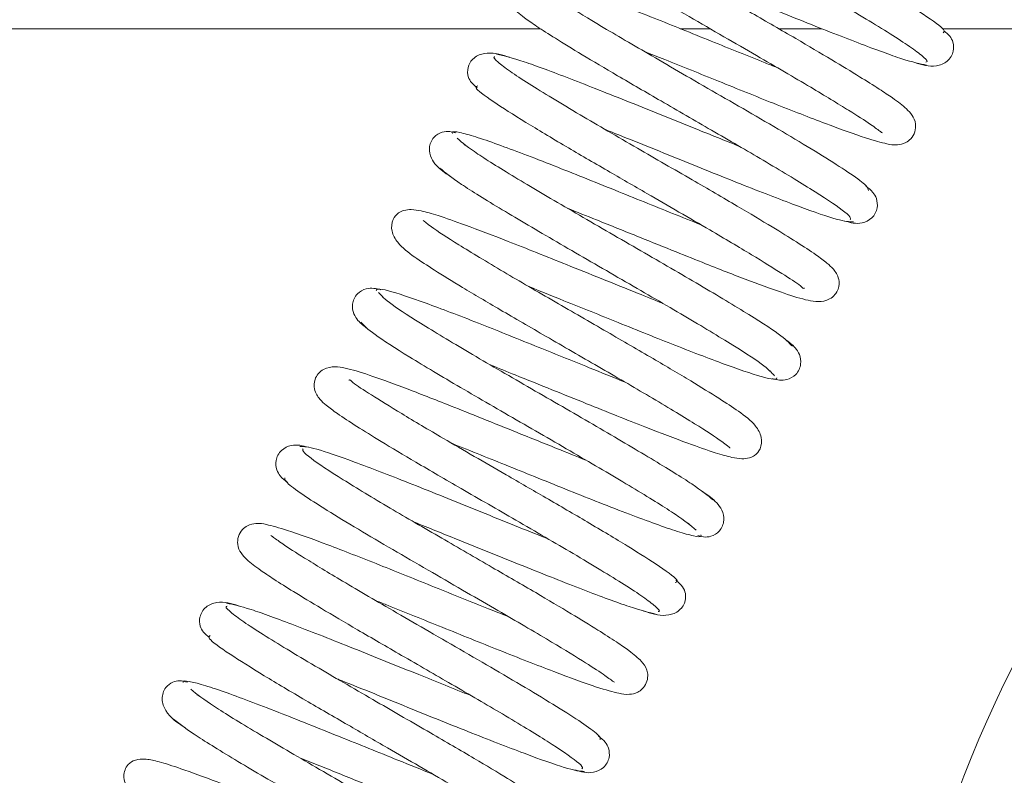
# Model space of a CAD drawing. Extents: x 17.48 to 21.25, y 3.51 to 9.76.
# Drawn here: x 19.37 to 19.41, y 7.94 to 7.97 of the extents above; entities that cross this region are included whole.
import ezdxf

# ---------------------------------------------------------------- set-up
doc = ezdxf.new("R2010")
doc.units = 0
doc.header["$LTSCALE"] = 0.5
doc.header["$MEASUREMENT"] = 0
doc.layers.get('0').update_dxf_attribs({"linetype": 'CONTINUOUS'})
doc.layers.get('DEFPOINTS').update_dxf_attribs({"linetype": 'CONTINUOUS'})
doc.layers.add('GUIDE - ANGLE Z', color=7, linetype='CONTINUOUS')
doc.styles.add('ROMANS', font='Romans', dxfattribs={"height": 0.09375})
doc.dimstyles.get("Standard").update_dxf_attribs({"dimtxt": 0.125, "dimasz": 0.125, "dimexe": 0.0625, "dimexo": 0.0625, "dimgap": 0.0625, "dimtad": 0, "dimtih": 1, "dimtoh": 1, "dimdec": 4, "dimzin": 1, "dimdsep": 46, "dimlunit": 4, "dimtxsty": 'ROMANS', "dimcen": 0.08984375, "dimadec": 0, "dimazin": 0, "dimtfac": 1, "dimtdec": 4, "dimtofl": 0, "dimtmove": 0, "dimatfit": 3, "dimfxl": 1, "dimfrac": 1, "dimtolj": 1, "dimtzin": 0, "dimarcsym": 0})

# ---------------------------------------------------------------- blocks, each defined once
blk = doc.blocks.new('*D20')
at = {"layer": 'DEFPOINTS', "color": 0}
for p in [(19.61968584921875, 8.217613163617086), (20.64185619689157, 8.217613163617086), (19.16113127418941, 7.338799229096606)]:
    blk.add_point(p, dxfattribs=at)
at = {"layer": 'GUIDE - ANGLE Z', "color": 0, "linetype": 'Continuous', "lineweight": -2}
for p, q in [((19.68218584921875, 8.217613163617086), (20.68873119689157, 8.217613163617086)), ((20.64185619689157, 8.123863163617086), (20.64185619689157, 7.938216300196328)), ((20.64185619689157, 7.432549229096606), (20.64185619689157, 7.70188808520922)), ((19.22363127418941, 7.338799229096606), (20.68873119689157, 7.338799229096606))]:
    blk.add_line(p, q, dxfattribs=at)
at = {"layer": 'GUIDE - ANGLE Z', "color": 0}
for points in [[(20.65748119689157, 8.123863163617086), (20.62623119689157, 8.123863163617086), (20.64185619689157, 8.217613163617086)], [(20.62623119689157, 7.432549229096606), (20.65748119689157, 7.432549229096606), (20.64185619689157, 7.338799229096606)]]:
    blk.add_solid(points, dxfattribs=at)
at = {"layer": 'GUIDE - ANGLE Z', "color": 0, "linetype": 'Continuous', "insert": (20.64185619689157, 7.820052192702774), "char_height": 0.09375, "attachment_point": 5, "rotation": 0.05, "style": 'ROMANS'}
blk.add_mtext('\\A1;A + 2"', dxfattribs=at)
blk = doc.blocks.new('*D21')
at = {"layer": 'DEFPOINTS', "color": 0}
for p in [(19.15930544042216, 9.620261660535537), (19.15930544042216, 8.909458267978694), (19.77521490860904, 7.929039481896)]:
    blk.add_point(p, dxfattribs=at)
at = {"layer": 'GUIDE - ANGLE Z', "color": 0, "linetype": 'Continuous', "lineweight": -2}
for p, q in [((19.15930544042216, 8.971958267978694), (19.15930544042216, 9.667136660535537)), ((19.77521490860904, 7.991539481896), (19.77521490860904, 9.667136660535537)), ((19.06555544042216, 9.620261660535537), (18.97180544042216, 9.620261660535537)), ((19.77521490860904, 9.620261660535537), (19.96271490860904, 9.620261660535537)), ((19.86896490860904, 9.620261660535537), (19.96271490860904, 9.620261660535537))]:
    blk.add_line(p, q, dxfattribs=at)
at = {"layer": 'GUIDE - ANGLE Z', "color": 0}
for points in [[(19.06555544042216, 9.604636660535537), (19.06555544042216, 9.635886660535537), (19.15930544042216, 9.620261660535537)], [(19.86896490860904, 9.635886660535537), (19.86896490860904, 9.604636660535537), (19.77521490860904, 9.620261660535537)]]:
    blk.add_solid(points, dxfattribs=at)
at = {"layer": 'GUIDE - ANGLE Z', "color": 0, "linetype": 'Continuous', "insert": (20.37775397110904, 9.620261660535537), "char_height": 0.09375, "attachment_point": 5, "style": 'ROMANS'}
blk.add_mtext('\\A1;A-1 1/2"', dxfattribs=at)

msp = doc.modelspace()

# ---------------------------------------------------------------- linework, layer by layer
at = {"color": 7, "linetype": 'Continuous', "lineweight": 15}
for p, q in [((19.39159205950115, 7.97202455049713), (19.33123615335372, 7.97202455049713)), ((19.39982749254765, 7.97202455049713), (19.39838202623248, 7.97202455049713)), ((19.40525920704323, 7.97202455049713), (19.40316108797208, 7.97202455049713)), ((19.47767126421943, 7.97202455049713), (19.41111258915992, 7.97202455049713)), ((19.38792827074181, 7.966371561953467), (19.38785504434133, 7.966445585777278)), ((19.38393460543218, 7.958967450912263), (19.38394435475155, 7.958966445940403)), ((19.40276480135214, 7.955420801454123), (19.40275505203277, 7.955421806425983)), ((19.39877113058071, 7.948016690412915), (19.39884435698119, 7.947942666589109)), ((19.37505712099044, 7.939597008884727), (19.37491401081326, 7.939685468255371))]:
    msp.add_line(p, q, dxfattribs=at)
for radius, start, end in [(0.2048200000000003, 334.5974603886457, 180), (0.1582699999999999, 0.5679328935961644, 275.0472203205314), (0.14896, 157.0066056857026, 238.8983454380727), (0.06032880000000015, 128.0967497697941, 246.9032502302002)]:
    msp.add_arc((19.46836126433194, 7.91383705137102), radius, start, end, dxfattribs=at)
for points, knots in [([(19.40679316549987, 7.977759231236812), (19.40647224675022, 7.977887347434779), (19.40550697081968, 7.978272701928217), (19.40383716394114, 7.978946733520798), (19.40203868082257, 7.979669806380448), (19.40015039838778, 7.980431647893875), (19.39824866729304, 7.981172660291454), (19.39649025812715, 7.981820785168873), (19.39547856843713, 7.982150800066089), (19.39476086128877, 7.982295412689004), (19.39423838763159, 7.982261255446621), (19.39384138571858, 7.982000288698805), (19.39361214888932, 7.98164330832841), (19.39359302850555, 7.981247401493677), (19.39374154468486, 7.980903047936069), (19.39393624955847, 7.980654472975035), (19.39421703118996, 7.98039784382434), (19.39473464221592, 7.980008434904848), (19.39554728261054, 7.979474402745014), (19.39674828015437, 7.978729508719679), (19.39836376099472, 7.977759255401216), (19.40053862408994, 7.976499573271324), (19.40317374843853, 7.974972000017823), (19.40605086268192, 7.973313188021484), (19.4081819059366, 7.97202603530277), (19.40948605512368, 7.971193437351298), (19.41014319301314, 7.970705352163536), (19.41043412520719, 7.970432413007329), (19.41033307578429, 7.970408375708294), (19.41030942548294, 7.970402749853646)], [0, 0, 0, 0, 0.02252897014425359, 0.06776379580051382, 0.1072159655069191, 0.1404260103050123, 0.1963161669748162, 0.2487685569850208, 0.2989652078643439, 0.323810345124072, 0.3494131020314174, 0.3626900747278314, 0.3750247114960601, 0.3948158077889816, 0.408700957355666, 0.4223304850272607, 0.4465304269163961, 0.4777605168279364, 0.51667535303388, 0.5545565885420525, 0.6005071394077706, 0.6533863661892697, 0.7144965375409815, 0.7824376523269182, 0.8584807354646515, 0.8989077013531894, 0.9417621078727312, 0.986369603513871, 1, 1, 1, 1]), ([(19.41114555660628, 7.971828362512847), (19.4111914816485, 7.971860619792162), (19.41130956670872, 7.971943561529114), (19.410329160552, 7.972649478437857), (19.40865680362693, 7.973695689059317), (19.40662384542523, 7.974910123961893), (19.40453692985186, 7.976114635094921), (19.40213133886197, 7.977510289656246), (19.39967625096974, 7.978922590991752), (19.39751739140623, 7.980218092650064), (19.39611989598844, 7.98107726777433), (19.3953961112296, 7.981610583327159), (19.39530726326587, 7.981653069802073), (19.39528133303595, 7.981665469456678)], [0, 0, 0, 0, 0.07499417029328567, 0.1928292428004529, 0.2997486719494795, 0.3980528128452262, 0.4854309701088709, 0.5643516696770056, 0.6913561444138177, 0.7884550876757579, 0.8784238147405007, 0.9645180564176707, 0.9999999999999999, 0.9999999999999999, 0.9999999999999999, 0.9999999999999999]), ([(19.39663025651121, 7.970924838195236), (19.3969601136788, 7.970793176071433), (19.39810215616964, 7.970337331073702), (19.40030253292248, 7.969450608141598), (19.40301657186501, 7.96835159751638), (19.40553904949421, 7.967374147766167), (19.40734083882007, 7.966710500179824), (19.40836582820151, 7.966438241039457), (19.40879054843726, 7.966356086353015), (19.40926878900744, 7.966434840689365), (19.40959694777654, 7.966668461664378), (19.4098048276682, 7.967010152097275), (19.40982470593311, 7.967504496924585), (19.4096332189538, 7.967854138080446), (19.40930437749605, 7.968208717422831), (19.40880901572373, 7.968582790061285), (19.40802349615739, 7.969110641652604), (19.40706126965601, 7.969714642360556), (19.40571490396155, 7.970533385945766), (19.40394304307577, 7.97157499765658), (19.4017695642721, 7.972829981476098), (19.39931634728524, 7.974251657165171), (19.39679639661858, 7.975714353296889), (19.39457558163604, 7.977065530199726), (19.39340049845626, 7.977865837926116), (19.39301692070281, 7.978228454483967), (19.39307502933624, 7.97827577816623), (19.39309565579174, 7.978292576355566)], [0, 0, 0, 0, 0.02311020583582362, 0.08001292568115975, 0.139547976078271, 0.2029886300959619, 0.2668145666928415, 0.3159733022449999, 0.3467525461451894, 0.3644679872122014, 0.3744549598638115, 0.3858186063029459, 0.3977125463016876, 0.4171403145080047, 0.4403949058214056, 0.4815240869750653, 0.5099341551738436, 0.5439586886188573, 0.5841166597261898, 0.6296038080630653, 0.6804440731749134, 0.7373381412208426, 0.799091063368686, 0.866919187717117, 0.9397378035727035, 0.9786091078113414, 1, 1, 1, 1]), ([(19.39221847375276, 7.976878651956005), (19.39219867033545, 7.976840390495473), (19.39215166849042, 7.97674957994443), (19.3927888702632, 7.976253006101222), (19.39390631936482, 7.975523077813866), (19.39537621618178, 7.97462306674637), (19.39703643457704, 7.973638557826236), (19.39877192257771, 7.972636220863111), (19.40047014965323, 7.971652339359233), (19.40251254959039, 7.970469985202834), (19.40468490200445, 7.969210821889996), (19.40654045218499, 7.96807873709186), (19.40761729886584, 7.967394036342176), (19.40811953074087, 7.967013025072545), (19.40817305103886, 7.966980409363066), (19.40819324968919, 7.966968100139541)], [0, 0, 0, 0, 0.06572665377145485, 0.1559970154007805, 0.2408023762286317, 0.3221419462213803, 0.3993186109195603, 0.4712690979578515, 0.5400049585705349, 0.6044561672240635, 0.7191528353134109, 0.8182919886480716, 0.8986762270709999, 0.9617602379566702, 1, 1, 1, 1]), ([(19.40307752237743, 7.970137781376986), (19.40288753576007, 7.970213220830169), (19.40189245024581, 7.970608347119109), (19.3998046013071, 7.971452009236836), (19.39700383017812, 7.972585217370527), (19.39433612931653, 7.973626240921115), (19.3924210112812, 7.974335731652099), (19.3913432988772, 7.974624052213249), (19.39092748971473, 7.974704944528936), (19.39046115812576, 7.974633080202755), (19.39014688826344, 7.974422494324566), (19.38993979628248, 7.974133677085449), (19.38987453372698, 7.973750823273788), (19.38996795718709, 7.973356198389778), (19.39023425471321, 7.973015815595749), (19.39070000442339, 7.972629445466398), (19.39143058062799, 7.972120657548833), (19.39234378439459, 7.971538093263009), (19.39364094087103, 7.970742006479808), (19.39537093531, 7.969716665483476), (19.39752545220476, 7.968472627508147), (19.39998486518008, 7.967045834974739), (19.40255741879657, 7.965558483897523), (19.40487126179029, 7.964159658264814), (19.40617528331207, 7.96329830040405), (19.40666849169202, 7.962868771490053), (19.40664498684886, 7.962792504046073), (19.40663462572761, 7.962758884751961)], [0, 0, 0, 0, 0.01352427131338269, 0.07083554969090983, 0.1319151846977331, 0.1975740374438644, 0.2644221619077474, 0.3155399880865688, 0.3469103977103825, 0.363544318321404, 0.3720604734492163, 0.3813421671681116, 0.3910707938806424, 0.4020351590654782, 0.4304414010529542, 0.4717428772436991, 0.5004137709620978, 0.5344200169042256, 0.5745798510980089, 0.6202842216733382, 0.6710268928644443, 0.7279954171536165, 0.7897123996065523, 0.8576321880295361, 0.9303372420143071, 0.9692921038471061, 1, 1, 1, 1]), ([(19.39848181884553, 7.97473974413578), (19.39931884762332, 7.974403838163331), (19.40118827843231, 7.97365362145573), (19.40425385346141, 7.972411764295048), (19.40711486781521, 7.971288443502727), (19.40936416757389, 7.97045722170626), (19.41001574940407, 7.970322752219341), (19.41034329412689, 7.970255155535733)], [0, 0, 0, 0, 0.1681212410807952, 0.3754841363471319, 0.583409989692754, 0.7905836947338316, 0.9999999999999999, 0.9999999999999999, 0.9999999999999999, 0.9999999999999999]), ([(19.4075168817821, 7.964173437258927), (19.40751177480215, 7.964235585291457), (19.4075010406025, 7.964366212275218), (19.40674259434087, 7.964932826303707), (19.40554024660391, 7.965701850523233), (19.40402068825158, 7.966626800192353), (19.40233347666041, 7.967620625682718), (19.4005985137024, 7.968621787813374), (19.39892071098171, 7.969594265391484), (19.39692693000366, 7.970747780411562), (19.39484096294938, 7.971961073838644), (19.39307768277071, 7.973040445741978), (19.39206003914363, 7.973690786015437), (19.39158442166739, 7.974053922878328), (19.39153470138926, 7.97408317777125), (19.39151595473018, 7.97409420810987)], [0, 0, 0, 0, 0.08167382741560335, 0.171667634430368, 0.2560010955962665, 0.3370397143491538, 0.4133585857507014, 0.4846382062658665, 0.5525504170843184, 0.6157918570524051, 0.7280701806518305, 0.8240204598163396, 0.9016410731186488, 0.9629145021063857, 1, 1, 1, 1]), ([(19.40976941696383, 7.970381284965606), (19.41011052780321, 7.970273800865966), (19.41061596332353, 7.970114538023632), (19.41127984188754, 7.970356577230595), (19.41154422173539, 7.970658057063362), (19.41167647874244, 7.970986886002335), (19.41165329190386, 7.97134622787455), (19.41147767381235, 7.971691274229569), (19.4112820569624, 7.971840907505241), (19.41117348826975, 7.971923954998951)], [0, 0, 0, 0, 0.3385893580779013, 0.501699355816741, 0.5821585887428249, 0.6578670852850012, 0.7841420967740728, 0.8801973840364627, 1, 1, 1, 1]), ([(19.39009699454773, 7.970637388935073), (19.3897447601846, 7.970752227169081), (19.38922634742589, 7.970921244198438), (19.38855748207517, 7.970759758264963), (19.38825540656617, 7.970512522825464), (19.388062744757, 7.970197322184701), (19.3880332143555, 7.969811878614765), (19.38819243040508, 7.969415523553318), (19.3884077011487, 7.969245848520957), (19.38852765998935, 7.969151297724926)], [0, 0, 0, 0, 0.3354420130529409, 0.4936980532676935, 0.5715441152374467, 0.6469308445041584, 0.7759487572935367, 0.8751482580858823, 1, 1, 1, 1]), ([(19.40122404295006, 7.966325125699507), (19.40053569491392, 7.966600823325207), (19.39882731287384, 7.967285065667037), (19.39588345598409, 7.968476066871903), (19.39295552396226, 7.969636146296098), (19.39059271134511, 7.970519987782692), (19.38984355490038, 7.970703129245996), (19.38946761453678, 7.970795032971557)], [0, 0, 0, 0, 0.1443347409105624, 0.3582183229808862, 0.5714346318071507, 0.7849380840625797, 1, 1, 1, 1]), ([(19.39289919471728, 7.963310423138408), (19.3933677109163, 7.963122622480943), (19.39449270881206, 7.962671676825474), (19.39631414738155, 7.961937905619999), (19.39810236839728, 7.96121770618702), (19.39996130772768, 7.9604710938564), (19.4018097607771, 7.95975753617966), (19.40348886489004, 7.95914633929153), (19.40441784267206, 7.958860022587368), (19.40506359443214, 7.958754337032703), (19.40554405753272, 7.958816251959378), (19.40590334939234, 7.959093673883602), (19.40610322932907, 7.959444009494137), (19.40610710728796, 7.959961670475854), (19.40581766485896, 7.960371007462756), (19.40549357682934, 7.960661874993152), (19.40494639710631, 7.961075029904142), (19.40407971306947, 7.961639628292184), (19.40280242735389, 7.962429449834049), (19.40110920595907, 7.963441824176408), (19.39886440324748, 7.964739249889012), (19.39618944910319, 7.966290126204937), (19.39332660365561, 7.967943749547173), (19.39126643590756, 7.969196636402044), (19.3900497803669, 7.969987202854485), (19.38949180081037, 7.970428238019467), (19.38926428089396, 7.970655229823132), (19.38937376701215, 7.970663311671371), (19.3893832242098, 7.970664009765683)], [0, 0, 0, 0, 0.03235787015052908, 0.07769749670509138, 0.1170227393817425, 0.1502856741223206, 0.2063016552475842, 0.2586407023152686, 0.3089297944352515, 0.3323976179601814, 0.35530502272983, 0.3669468792956199, 0.3778731216355192, 0.3956735955748718, 0.4221548434537108, 0.4469796001335044, 0.4796750162047915, 0.5206409444637522, 0.5600177883464734, 0.6071687551104982, 0.6610315296880013, 0.7229975959669672, 0.7915031241414365, 0.8678451048473822, 0.9084189981865696, 0.951387181398118, 0.9958009194082785, 1, 1, 1, 1]), ([(19.38855707180159, 7.969242646389658), (19.38850053370873, 7.969226791205672), (19.38833139291124, 7.969179358433754), (19.38917895820459, 7.968548483435201), (19.39074167894606, 7.967556257726988), (19.3927103022394, 7.966372314346161), (19.39476332865622, 7.965183430837941), (19.39716184613923, 7.963793474957333), (19.39964683961991, 7.962360770917494), (19.4018742896662, 7.961044038193572), (19.40338248347507, 7.960095469239571), (19.4041589097385, 7.959618696515376), (19.40439214982576, 7.959366492729343), (19.40439197788197, 7.959438693334297), (19.40439196002494, 7.959446191649805)], [0, 0, 0, 0, 0.05955920968394609, 0.1781788474632132, 0.2855706453202506, 0.3844644852445156, 0.4723215145420678, 0.5514653611213138, 0.6792827344180737, 0.7766645049700005, 0.8674413719001126, 0.9538166248610406, 0.9952036756705841, 1, 1, 1, 1]), ([(19.38746825033601, 7.966969968076365), (19.38737922580868, 7.966996464002664), (19.38717753992291, 7.967056490767471), (19.38678921367386, 7.967026652238699), (19.38644610196232, 7.966818329775288), (19.38625227254247, 7.966509414460356), (19.38616795392984, 7.966139962021801), (19.38627295842388, 7.965722514860223), (19.38662755546637, 7.965253256879512), (19.38696390406244, 7.965022873507669), (19.38719107472837, 7.964867272013825)], [0, 0, 0, 0, 0.07796761559744758, 0.1766363504946313, 0.2993395350838383, 0.3695596748591425, 0.4414254397081125, 0.5801820937720436, 0.7164539574673635, 1, 1, 1, 1]), ([(19.39938232824757, 7.962507133839944), (19.39893036509124, 7.962688168926698), (19.39760090812642, 7.96322068657466), (19.39508450211817, 7.96423446442313), (19.39205853902393, 7.965455877863567), (19.38978912760367, 7.966315789926062), (19.3883778151768, 7.96680655000179), (19.38762542254461, 7.967003819435368), (19.38725807504567, 7.967055180315862), (19.38730545880211, 7.96696035564379), (19.38731521606174, 7.966940829354312)], [0, 0, 0, 0, 0.08364697216302576, 0.2460489271613362, 0.4262716281945327, 0.6281850814839683, 0.7358687930021327, 0.8502881081681125, 0.9691713382798114, 0.9999999999999999, 0.9999999999999999, 0.9999999999999999, 0.9999999999999999]), ([(19.3947770556358, 7.967111472483294), (19.39492085709288, 7.967054861647929), (19.39601934779157, 7.966622414874715), (19.39843792313273, 7.965640437742382), (19.40157123070076, 7.964375118138927), (19.40424734071253, 7.963347772717322), (19.40618602576396, 7.962666383939633), (19.40658805383402, 7.962653246954515), (19.40679010142807, 7.962646644688567)], [0, 0, 0, 0, 0.02922378061481572, 0.223238705915063, 0.416032127236451, 0.6111295933757064, 0.8045650642130899, 1, 1, 1, 1]), ([(19.4038245387137, 7.956605199020393), (19.40366979578438, 7.956772885651434), (19.40336206872999, 7.957106352991461), (19.40156522816597, 7.958246603659722), (19.39907280125271, 7.959739651414976), (19.39609770359892, 7.96145477184759), (19.39307211240668, 7.963202847956948), (19.39040424110328, 7.964773040763264), (19.38834772251873, 7.966041605549806), (19.38781549039674, 7.96648279036271), (19.38754860985196, 7.966704016475058)], [0, 0, 0, 0, 0.1262642160145933, 0.2510933161072791, 0.3770049147796404, 0.5015275737223819, 0.6266064503441623, 0.751213548053613, 0.8752494239138603, 1, 1, 1, 1]), ([(19.38670824036904, 7.965254350032934), (19.38698794173786, 7.965026074541834), (19.38754476194273, 7.964571631268074), (19.38963850960546, 7.963283311476031), (19.39233028449974, 7.961700661113808), (19.39536087035992, 7.95995001846269), (19.39832091368291, 7.958242819904912), (19.40078148905332, 7.95676660004928), (19.40253623725343, 7.955649023340358), (19.40282000338427, 7.955328887774256), (19.40296244217619, 7.955168193038945)], [0, 0, 0, 0, 0.1262589113339483, 0.2513520515570954, 0.3765899350904408, 0.5018824937720247, 0.6262042144436244, 0.7514859958440709, 0.875256309054939, 1, 1, 1, 1]), ([(19.40637357336411, 7.962685598271639), (19.40664362866659, 7.962609399962142), (19.40705748960057, 7.962492625719074), (19.40763120422396, 7.962753148154627), (19.40786456284141, 7.963056629979137), (19.40797886047511, 7.963395784027652), (19.40793465734381, 7.963769491280418), (19.40771345701319, 7.964146397917245), (19.40750995575339, 7.964297852890661), (19.4073864102184, 7.964389801145609)], [0, 0, 0, 0, 0.2850422331495582, 0.4368284708577204, 0.5154215799210775, 0.5912044060091333, 0.7230184936517333, 0.8318446361551962, 1, 1, 1, 1]), ([(19.39752331601317, 7.95869581357344), (19.39713063479503, 7.95885333155926), (19.39617067489923, 7.959238404596279), (19.39457796131787, 7.959879854718062), (19.39241231735958, 7.960751383605517), (19.39007228895133, 7.961692115707637), (19.38798792774539, 7.962479753337943), (19.38664721508732, 7.962954553953244), (19.38583769102788, 7.963178317539169), (19.38538420944217, 7.963256527402317), (19.38500124055698, 7.963229353140976), (19.38466425418907, 7.963076686224282), (19.38438217455102, 7.962758861829377), (19.38432883925423, 7.962174834787158), (19.38472172332785, 7.961499297793493), (19.38543120687598, 7.960961685575539), (19.38643854312313, 7.960303940593588), (19.38782157037327, 7.959452824426778), (19.38965570833293, 7.958363529832448), (19.39192442909073, 7.957055034973211), (19.3944563524242, 7.955586372685611), (19.39701428491161, 7.954108814315729), (19.39914727990709, 7.952812464982655), (19.40039104079779, 7.952021258490623), (19.40079909412902, 7.951662960971381), (19.40079834213982, 7.951675137015398), (19.40079824074362, 7.951676778800328)], [0, 0, 0, 0, 0.02806794141526717, 0.06861570370869657, 0.106729315926378, 0.1748003726644995, 0.2339706458492516, 0.2825753788376874, 0.3218051456679248, 0.3510804747890497, 0.3712478993271829, 0.3847639615506771, 0.4039285039618931, 0.4286343690857344, 0.4547731438089568, 0.4999468851136861, 0.5408706653559485, 0.5868405765639961, 0.6382635563546234, 0.6942225713855303, 0.7551009013534387, 0.8191265084177654, 0.8877068748485146, 0.9505470970450566, 0.9933319039733841, 1, 1, 1, 1]), ([(19.38917609077116, 7.955692438792946), (19.38956876995424, 7.95553492031077), (19.39052872810045, 7.955149844766511), (19.39212144449278, 7.954508404751492), (19.39428708415294, 7.953636863302945), (19.3966271181422, 7.952696142633988), (19.39871147320808, 7.951908502077897), (19.40005218760849, 7.951433697087714), (19.4008617069453, 7.951209936885308), (19.40131520067801, 7.951131720102081), (19.40169815983156, 7.951158899802481), (19.40203514735118, 7.951311566511988), (19.40231722691622, 7.951629386410444), (19.40237056206152, 7.95221341858298), (19.40197767830137, 7.952888953906617), (19.40126819311397, 7.953426567073569), (19.40026086504698, 7.954084309718747), (19.39887782928166, 7.95493542387022), (19.39704369430583, 7.956024723333174), (19.3947749718411, 7.957333217055504), (19.39224304940582, 7.958801879925543), (19.38968511568214, 7.960279436804997), (19.38755212965168, 7.961575788879445), (19.38630835884873, 7.962366992080495), (19.3859003236638, 7.962725294235677), (19.38590106113965, 7.962713118094884), (19.3859011605789, 7.962711476296962)], [0, 0, 0, 0, 0.02806784379126404, 0.06861569559677268, 0.1067292284495785, 0.1748003736398595, 0.2339705704863348, 0.282575321132077, 0.3218050930266333, 0.3510804685714397, 0.371247855278815, 0.3847639192471488, 0.4039284446658787, 0.4286343402467828, 0.4547731183443585, 0.4999468654807369, 0.5408705767069089, 0.5868405647735266, 0.6382635764598625, 0.6942225987147304, 0.7551009365416523, 0.8191265518712866, 0.8877068507424867, 0.9505470810513104, 0.9933319020444228, 1, 1, 1, 1]), ([(19.38384350801041, 7.959350530891152), (19.38361313101253, 7.959406392315673), (19.38324187698191, 7.959496413364638), (19.38274400413469, 7.959227052257292), (19.38253426006729, 7.958922108667375), (19.38243528245317, 7.958569413562207), (19.38250710362174, 7.958175222507281), (19.3827877034152, 7.957756128949518), (19.3830356765001, 7.957579009720304), (19.38319697793625, 7.957463797272728)], [0, 0, 0, 0, 0.2235599138242364, 0.3602682553122633, 0.4349339027868486, 0.5093465876546586, 0.6458232561038427, 0.7696152489021117, 0.9999999999999999, 0.9999999999999999, 0.9999999999999999, 0.9999999999999999]), ([(19.3956648171883, 7.954883663112794), (19.39510330362246, 7.955109464879174), (19.39370437880379, 7.955672015304147), (19.39121856293347, 7.956673012617513), (19.38842099828103, 7.957801445551377), (19.38582830117685, 7.958790135441516), (19.38431372581381, 7.959296489769796), (19.3836717305837, 7.95941796749103), (19.38363595208761, 7.959347549776039), (19.38362075381355, 7.959317637179145)], [0, 0, 0, 0, 0.1032439014079796, 0.2572163253783088, 0.4253157232221141, 0.6115182650940214, 0.8122959935319856, 0.9202655996285218, 0.9999999999999999, 0.9999999999999999, 0.9999999999999999, 0.9999999999999999]), ([(19.39103458413422, 7.959504589253589), (19.39159609763327, 7.95927878734228), (19.39299502377783, 7.958716235956141), (19.39548084169158, 7.95771524240117), (19.39827840433481, 7.956586804497535), (19.40087110484492, 7.955598118152887), (19.4023856843711, 7.955091761975362), (19.40302766965273, 7.954970285900421), (19.40306344890742, 7.955040700972011), (19.40307864750897, 7.955070612456341)], [0, 0, 0, 0, 0.1032438857235806, 0.257216560683133, 0.4253156719620487, 0.6115184046170089, 0.8122961025536264, 0.9202656184154994, 1, 1, 1, 1]), ([(19.39999116095348, 7.949133899602552), (19.39971145946141, 7.94936217454365), (19.39915463885421, 7.949816616850589), (19.39706089336516, 7.951104944539621), (19.39436911930214, 7.952687592112467), (19.39133853440507, 7.954438237155403), (19.38837848574916, 7.95614542674601), (19.38591791831687, 7.957621654428303), (19.38416317042897, 7.958739228709492), (19.38387940007792, 7.959059364470347), (19.38373695914634, 7.959220059327441)], [0, 0, 0, 0, 0.1262589193371142, 0.2513521383488, 0.3765898329061928, 0.5018826192467176, 0.6262042513153204, 0.7514859426439995, 0.8752562637002889, 1, 1, 1, 1]), ([(19.38287486260882, 7.95778305334599), (19.38302960550601, 7.957615365280814), (19.3833373324372, 7.957281895153065), (19.38513417377951, 7.956141649302408), (19.38762660485241, 7.95464859843578), (19.39060170281555, 7.952933478234717), (19.39362729314618, 7.951185401629475), (19.3962951609532, 7.949615214429516), (19.39835168582038, 7.948346646128611), (19.39888391343137, 7.947905463458282), (19.39915079147056, 7.947684238622225)], [0, 0, 0, 0, 0.1262642338724096, 0.2510933032474899, 0.377005085366828, 0.5015277448115923, 0.6266066219376382, 0.7512134798043927, 0.8752495035625688, 1, 1, 1, 1]), ([(19.40285589331211, 7.955037721475231), (19.4030862700998, 7.954981860075053), (19.40345752379169, 7.954891839065303), (19.40395539820697, 7.955161199991094), (19.40416513942986, 7.955466144133611), (19.40426412905815, 7.955818838252354), (19.40419229481547, 7.956213029815915), (19.4039116993521, 7.956632123401294), (19.40366372539184, 7.956809242639947), (19.40350242338627, 7.956924455093658)], [0, 0, 0, 0, 0.2235598509133495, 0.3602681539309599, 0.4349337803942556, 0.5093466381176158, 0.6458233557709644, 0.7696153137335425, 1, 1, 1, 1]), ([(19.39380020660525, 7.951077829227978), (19.39333169234049, 7.951265630156241), (19.39220669562328, 7.951716577851277), (19.39038525511907, 7.952450345396246), (19.38859703298851, 7.953170546165294), (19.38673809385743, 7.953917159039134), (19.38488964045129, 7.954630711559849), (19.3832105351654, 7.955241914301771), (19.38228156523189, 7.955528228574872), (19.3816358108976, 7.955633917260228), (19.3811553527484, 7.955571994718413), (19.38079605062061, 7.955294579705951), (19.38059617251533, 7.954944242550843), (19.38059229367694, 7.954426578397294), (19.38088173649679, 7.954017242602122), (19.38120582455461, 7.953726373939746), (19.3817530035518, 7.953313223391833), (19.38261969436203, 7.952748623566157), (19.3838969793569, 7.951958806041857), (19.38559020162059, 7.950946431087354), (19.38783500244852, 7.949649001625433), (19.39050995790978, 7.948098128209812), (19.39337279694346, 7.946444498279307), (19.39543296614314, 7.945191611807216), (19.39664961928807, 7.944401050286411), (19.39720760811988, 7.94396001409231), (19.39743510217341, 7.943733022597046), (19.39732563785964, 7.943724940697313), (19.39731618257452, 7.943724242600704)], [0, 0, 0, 0, 0.0323577734998437, 0.0776975040067635, 0.117022748170813, 0.1502856841694949, 0.2063016507063544, 0.2586407123799574, 0.3089297546443053, 0.3323975790568586, 0.3553049907938668, 0.3669468775523397, 0.3778731203055022, 0.3956736242527904, 0.4221548731332295, 0.4469796307519696, 0.4796750340958113, 0.5206410152531429, 0.5600178400432122, 0.6071688085906276, 0.6610316116230396, 0.7229976802457476, 0.7915031468389729, 0.8678451304324007, 0.9084190088762397, 0.9513871937129734, 0.9958009334029946, 1, 1, 1, 1]), ([(19.39814232952094, 7.945145605976728), (19.39819886736761, 7.945161461121677), (19.39836800738101, 7.945208893763477), (19.39752045166706, 7.945839770209384), (19.3959577204785, 7.946831992798801), (19.39398910100931, 7.948015942345487), (19.39193607084763, 7.949204820200746), (19.38953755748522, 7.950594781844989), (19.38705255999991, 7.952027479606143), (19.3848251187366, 7.953344214373407), (19.38331691680108, 7.954292787397433), (19.38254051580553, 7.954769555482125), (19.38230723637457, 7.95502175969869), (19.38230742696576, 7.954949559032043), (19.38230744675939, 7.954942060716578)], [0, 0, 0, 0, 0.05955921319722025, 0.1781788078452103, 0.2855707123564229, 0.3844645989954736, 0.4723215874660668, 0.5514654871181922, 0.6792828202596504, 0.7766644528145408, 0.8674413598052605, 0.9538165937823858, 0.9952036765705642, 1, 1, 1, 1]), ([(19.38032582795842, 7.951702654094747), (19.38005577606569, 7.951778850116321), (19.37964191964662, 7.951895621053632), (19.37906819681397, 7.951635104787991), (19.37883483821599, 7.95133162265263), (19.378720541548, 7.950992465008239), (19.37876474223615, 7.950618764349949), (19.37898595249053, 7.950241854153825), (19.37918944888479, 7.950090399196617), (19.37931299110413, 7.949998451220777)], [0, 0, 0, 0, 0.2850417329319883, 0.4368284542865058, 0.5154215890524455, 0.5912047710479948, 0.7230182500490789, 0.8318449806989661, 0.9999999999999999, 0.9999999999999999, 0.9999999999999999, 0.9999999999999999]), ([(19.39192234568672, 7.947276777152188), (19.39177854425388, 7.947333388957793), (19.39068005538917, 7.947765842493455), (19.38826147852711, 7.948747811394108), (19.38512817440255, 7.950013135877073), (19.38245206147655, 7.9510404828504), (19.38051337444118, 7.951721868150299), (19.38011135073237, 7.951735003502487), (19.37990930535625, 7.951741604946916)], [0, 0, 0, 0, 0.02922383264116087, 0.223238768250639, 0.4160319248745598, 0.6111296794540999, 0.8045651327320928, 1, 1, 1, 1]), ([(19.38362187894509, 7.944250468258497), (19.38381186741231, 7.944175028864999), (19.38480695530185, 7.943779905792722), (19.38689480301348, 7.942936241180091), (19.3896955749197, 7.941803032882474), (19.39236327827552, 7.940762008841228), (19.39427839250326, 7.940052517574339), (19.39535611440216, 7.939764198525703), (19.39577190511264, 7.939683311807785), (19.39623825294924, 7.939755166161811), (19.3965525105055, 7.939965760030967), (19.3967596136265, 7.940254576554269), (19.39682486349946, 7.940637426255071), (19.39673145700791, 7.941032051968092), (19.39646514751605, 7.941372437322238), (19.39599940612628, 7.94175880887938), (19.39526881756635, 7.942267589490855), (19.39435562459821, 7.942850161632409), (19.39305845951119, 7.943646247494046), (19.39132846746346, 7.944671590342038), (19.38917394721822, 7.945915623587497), (19.38671453793418, 7.947342421498982), (19.38414198156154, 7.948829767413512), (19.38182813973527, 7.950228594637975), (19.38052411798466, 7.951089951365232), (19.38003090964604, 7.951519481803127), (19.38005441447901, 7.951595746710405), (19.38006477559491, 7.951629364883521)], [0, 0, 0, 0, 0.01352436399736594, 0.07083551451399513, 0.1319152635013431, 0.1975741092474118, 0.2644222265844408, 0.3155400407342641, 0.3469104107126831, 0.3635443755883088, 0.3720604923281903, 0.3813422647096796, 0.3910707967235207, 0.402035152019781, 0.4304414079212189, 0.4717428797087051, 0.5004138006559794, 0.534420003063924, 0.5745799264177308, 0.6202842921203972, 0.671026931141049, 0.7279954769211505, 0.7897124266029781, 0.8576322077848549, 0.9303372540183493, 0.9692921116980683, 1, 1, 1, 1]), ([(19.38731707307496, 7.951881118526442), (19.38776903816348, 7.951700083745129), (19.3890984969103, 7.95116756855843), (19.39161489924838, 7.950153781969794), (19.39464086261608, 7.948932375151385), (19.39691028097508, 7.94807246347032), (19.39832158500085, 7.947581701732409), (19.39907397924693, 7.94738443441061), (19.39944132625608, 7.947333081090873), (19.39939394251115, 7.947427896013158), (19.39938418526078, 7.94744742028117)], [0, 0, 0, 0, 0.08364723136925788, 0.2460489675337639, 0.4262716155405434, 0.628185282345408, 0.735868836439375, 0.8502881363750598, 0.9691713658595564, 1, 1, 1, 1]), ([(19.37918252500222, 7.950214815107456), (19.37918763184071, 7.950152665672773), (19.37919836574101, 7.950022035766208), (19.37995681381219, 7.949455427435735), (19.38115915424122, 7.94868640161924), (19.3826787130768, 7.947761449212782), (19.38436592379396, 7.946767623422632), (19.38610088853541, 7.945766465248509), (19.38777869110972, 7.944793985213126), (19.38977247629361, 7.943640474219146), (19.39185844417115, 7.942427179428096), (19.39362171823384, 7.941347805281405), (19.39463936246861, 7.940697468186697), (19.39511497957823, 7.940334325013206), (19.39516469991589, 7.940305073367719), (19.39518344659234, 7.940294044256516)], [0, 0, 0, 0, 0.08167384219904512, 0.1716676334855547, 0.2560010053633551, 0.337039666890237, 0.4133585428064319, 0.4846381211099801, 0.5525503359457826, 0.6157919432057112, 0.7280702734469672, 0.8240204365435486, 0.9016410544375095, 0.9629145051270083, 1, 1, 1, 1]), ([(19.39923115098651, 7.947418281559115), (19.39932017545297, 7.947391785487669), (19.39952186123062, 7.947331758385156), (19.39991018909117, 7.947361600182807), (19.4002532947946, 7.947569927518012), (19.40044713768341, 7.947878836469608), (19.40053144242375, 7.948248291471399), (19.40042644491104, 7.948665740889412), (19.40007184435317, 7.94913499358333), (19.39973549674403, 7.949365379659804), (19.39950832659416, 7.949520983083465)], [0, 0, 0, 0, 0.07796758945144416, 0.1766363173553308, 0.2993396273137632, 0.3695598136628975, 0.4414254088880598, 0.5801822953131653, 0.7164539057212294, 1, 1, 1, 1]), ([(19.39006915027312, 7.943463414171147), (19.38973929315366, 7.943595076422396), (19.3885972496677, 7.944050922325074), (19.38639686837577, 7.944937638771266), (19.38368282967103, 7.94603665523544), (19.38116035288398, 7.947014108595498), (19.37935856113715, 7.947677751572423), (19.37833357757311, 7.947950010421222), (19.37790886125924, 7.94803216814873), (19.37743061128058, 7.947953416097418), (19.37710245451784, 7.947719790103649), (19.3768945717126, 7.947378100404391), (19.37687470567491, 7.94688375909381), (19.37706617699575, 7.946534112450218), (19.37739503575317, 7.946179536995624), (19.3778903833989, 7.945805457595876), (19.37867590511171, 7.94527761063336), (19.37963813846599, 7.944673614917702), (19.38098449787899, 7.943854867159461), (19.38275636191208, 7.942813254145198), (19.38492983607413, 7.94155826577382), (19.38738305722524, 7.940136598486143), (19.38990300925001, 7.938673899164256), (19.39212382334888, 7.937322722773116), (19.39329891408397, 7.936522413113257), (19.39368247697356, 7.936159800124139), (19.39362437506649, 7.936112474791047), (19.39360375099258, 7.936095676010821)], [0, 0, 0, 0, 0.02311020278073138, 0.08001299649729961, 0.1395480590332075, 0.2029887217739112, 0.2668146377616524, 0.315973320158247, 0.3467525616991547, 0.3644680520889536, 0.3744550437079637, 0.3858186886448619, 0.3977125851137172, 0.4171403562339869, 0.4403949712319901, 0.4815241247212178, 0.5099341722788633, 0.5439587438054444, 0.5841166351353756, 0.6296039135956004, 0.6804440786372503, 0.7373380841183408, 0.7990911123203752, 0.8669192277021541, 0.9397378339313622, 0.9786091123397559, 1, 1, 1, 1]), ([(19.38547536383427, 7.948063126666876), (19.38616371203078, 7.947787429359272), (19.38787209327953, 7.947103188283267), (19.39081594581164, 7.945912179076055), (19.39374388282731, 7.94475210770692), (19.39610668956398, 7.94386826864231), (19.39685584611049, 7.943685122700563), (19.39723178678573, 7.943593216663926)], [0, 0, 0, 0, 0.1443347763751132, 0.3582181616083058, 0.57143475030118, 0.7849379944547257, 1, 1, 1, 1]), ([(19.39448093303157, 7.937509600410381), (19.3945007364453, 7.937547861643237), (19.3945477382876, 7.937638671665058), (19.39391053653321, 7.938135250637432), (19.39279308778706, 7.938865174394374), (19.39132318495183, 7.939765185084228), (19.38966296778714, 7.940749693459294), (19.38792748216077, 7.941752031734557), (19.38622925874098, 7.942735918741244), (19.38418685012694, 7.943918258518424), (19.38201450610029, 7.945177430123179), (19.38015894683611, 7.946309515677294), (19.37908211097131, 7.946994211600392), (19.37857986960001, 7.947375228993577), (19.37852635000336, 7.947407841493304), (19.37850615163334, 7.947420149495938)], [0, 0, 0, 0, 0.06572665214849646, 0.1559970306998256, 0.2408023607300581, 0.3221420482420612, 0.3993187110345529, 0.4712690380672356, 0.5400049446702521, 0.6044562208431465, 0.7191527332041364, 0.8182920459204519, 0.8986761656483621, 0.9617602443628479, 1, 1, 1, 1]), ([(19.39660240677479, 7.943750863431314), (19.39695464609543, 7.943636024078168), (19.39747306537199, 7.943467005655501), (19.39814191475855, 7.943628497394075), (19.39844400304031, 7.943875724957016), (19.39863665291116, 7.944190929021135), (19.39866618804789, 7.944576373126383), (19.3985069703192, 7.944972731466342), (19.39829170327318, 7.945142406701402), (19.39817174679497, 7.94523695737236)], [0, 0, 0, 0, 0.3354424846679754, 0.4936980059922623, 0.5715443132891135, 0.6469307369645646, 0.7759489182861727, 0.8751486621070141, 1, 1, 1, 1]), ([(19.3769299898205, 7.944006967400776), (19.37658887991861, 7.944114451228399), (19.37608344524869, 7.944273713837413), (19.37541956043914, 7.944031675564526), (19.37515517800083, 7.943730195732703), (19.37502293109829, 7.943401365603558), (19.37504611405073, 7.943042021856021), (19.37522173296401, 7.942696975210671), (19.37541734986842, 7.942547343779021), (19.37552591851458, 7.942464297367431)], [0, 0, 0, 0, 0.3385892205771235, 0.5016996867973793, 0.5821588870490544, 0.6578671209036708, 0.7841423746621776, 0.8801976229166179, 1, 1, 1, 1]), ([(19.37990624128446, 7.936629018398675), (19.38022715813765, 7.936500902507641), (19.38119243269815, 7.936115547207107), (19.38286224017365, 7.935441520840547), (19.3846607239905, 7.93471844778511), (19.3865490061557, 7.933956603600139), (19.38845073349505, 7.933215588581826), (19.39020914971017, 7.932567462350528), (19.39122083372022, 7.932237458565835), (19.39193853887386, 7.932092837141157), (19.39246101963218, 7.932126994320805), (19.39285802083189, 7.932387964373161), (19.39308725758668, 7.932744941723323), (19.39310638190666, 7.933140852847805), (19.39295785316579, 7.933485205756169), (19.39276316221305, 7.933733777499535), (19.39248236555608, 7.933990404397727), (19.39196476118424, 7.934379820892447), (19.39115211829418, 7.934913849194404), (19.38995112066509, 7.935658741712862), (19.38833564065145, 7.936628998965785), (19.38616077918383, 7.937888680828527), (19.38352565660096, 7.93941625309853), (19.3806485446721, 7.941075065641064), (19.37851750026848, 7.942362211784408), (19.37721335160282, 7.943194816965908), (19.3765562155965, 7.943682895259068), (19.37626527562162, 7.943955839658967), (19.37636632545172, 7.943979876716666), (19.37638997583958, 7.94398550251274)], [0, 0, 0, 0, 0.02252886622543275, 0.06776378749784549, 0.107215838520676, 0.1404260135504196, 0.1963160949029737, 0.2487685627159366, 0.2989651454802159, 0.323810291169457, 0.3494131033434795, 0.3626900856741277, 0.3750247109700316, 0.3948158364286474, 0.4087010056697641, 0.4223304928021669, 0.4465304582934795, 0.477760571911112, 0.5166754032383103, 0.554556632009819, 0.6005072104744761, 0.6533864550286277, 0.7144965088197889, 0.7824376296393343, 0.8584806968039322, 0.8989076836813965, 0.9417620810402408, 0.9863696023034041, 1, 1, 1, 1]), ([(19.38821758247699, 7.939648508230603), (19.38738055382017, 7.939984415474354), (19.38551112575545, 7.940734634028397), (19.38244555013312, 7.941976486463654), (19.37958453381221, 7.94309980361391), (19.37733523341086, 7.943931035725077), (19.37668365533566, 7.944065501862971), (19.37635611265744, 7.944133096830649)], [0, 0, 0, 0, 0.1681213257804893, 0.3754838285746308, 0.583409981710558, 0.7905837911019241, 1, 1, 1, 1]), ([(19.37555385017804, 7.942559889853539), (19.37550792257667, 7.942527631417834), (19.37538983090969, 7.9424446866889), (19.37637024962033, 7.941738772795537), (19.37804259607091, 7.940692559066823), (19.38007555796208, 7.939478127811343), (19.382162474567, 7.938273617059947), (19.38456806251521, 7.936877957796709), (19.38702315135849, 7.935465660187175), (19.38918200859627, 7.934170159134668), (19.39057951348673, 7.933310985162342), (19.39130328945957, 7.932777669887924), (19.39139213790204, 7.932735181704588), (19.39141806828658, 7.932722781544255)], [0, 0, 0, 0, 0.07499418259433496, 0.1928293176917767, 0.2997486448759263, 0.3980527479898566, 0.4854311152939416, 0.564351651044274, 0.6913561075107093, 0.788455034076696, 0.8784238697186934, 0.9645180520791026, 1, 1, 1, 1]), ([(19.37445823422883, 7.940296048738423), (19.37432564814804, 7.9403295655588), (19.37408159231232, 7.940391261142219), (19.37371241942997, 7.940310553537051), (19.37334083665072, 7.940046734629577), (19.37315799753407, 7.939463935178045), (19.37346258887483, 7.938669668122872), (19.37397270516211, 7.938326331296162), (19.37432013798733, 7.938092489549328)], [0, 0, 0, 0, 0.1106974449482672, 0.2037646582453761, 0.3278518509502412, 0.4818405216412357, 0.6470890736658296, 1, 1, 1, 1]), ([(19.38636801916277, 7.935834399713377), (19.38580862463315, 7.936058914857623), (19.38434986489, 7.936644393686629), (19.38170286761477, 7.937711057759129), (19.37868580298311, 7.938924022344066), (19.37648199027859, 7.939752171599535), (19.37515005650592, 7.940200599998407), (19.37449046553383, 7.940350360257225), (19.37418925792627, 7.940383309186847), (19.37425061168852, 7.940292509885728), (19.37425380984476, 7.940287776836916)], [0, 0, 0, 0, 0.1022939746293913, 0.2667568670303541, 0.4486986295602395, 0.6514467111345424, 0.7599403468437774, 0.874839629315703, 0.9934758292587836, 1, 1, 1, 1]), ([(19.38174341722817, 7.940450172642505), (19.38175872746225, 7.940444181321149), (19.38270890529558, 7.940072350249734), (19.38499062329113, 7.939141484806571), (19.38814506558389, 7.93786810719485), (19.39091004972986, 7.936796173684014), (19.39297429487338, 7.936053252809115), (19.39347727000418, 7.935991573721024), (19.39373027367231, 7.935960548259564)], [0, 0, 0, 0, 0.003253816848228829, 0.2019371243076984, 0.400205140314672, 0.600421492930715, 0.7990063090483945, 0.9999999999999999, 0.9999999999999999, 0.9999999999999999, 0.9999999999999999]), ([(19.3908261125537, 7.929889434074392), (19.39072196238776, 7.93003178735878), (19.39051455425051, 7.930315274468748), (19.38884726266728, 7.931393319117282), (19.38644377678379, 7.932843348111058), (19.38350534542954, 7.934539212186118), (19.38046557622437, 7.936297396140743), (19.37772495247197, 7.937899612465673), (19.37555850906184, 7.939225104205972), (19.37492863674688, 7.939712620705246), (19.37461351330436, 7.939956523912111)], [0, 0, 0, 0, 0.1260447873930943, 0.2510098215016864, 0.3769703171354759, 0.501411139411074, 0.6268067966665536, 0.7511220353306148, 0.8754870167651148, 1, 1, 1, 1]), ([(19.3737808613499, 7.938502485296221), (19.3741089695575, 7.938251513102211), (19.37476363232206, 7.937750757112118), (19.37696520955098, 7.936406690206477), (19.37972648963631, 7.934793780388281), (19.38276720893663, 7.933035178105575), (19.38568637209617, 7.931349508822011), (19.38805461100472, 7.92991820946555), (19.38967793160245, 7.928864032222036), (19.38986168384457, 7.928593955553202), (19.38995378605809, 7.928458584911018)], [0, 0, 0, 0, 0.1260351206376454, 0.2514734425906368, 0.3764298223207944, 0.5020479139806622, 0.6262890747297774, 0.7516116907459021, 0.8755002233998761, 0.9999999999999999, 0.9999999999999999, 0.9999999999999999, 0.9999999999999999]), ([(19.39324791995171, 7.936035716331213), (19.39354302825798, 7.935948120802708), (19.39398812744872, 7.935816004227126), (19.39459694415443, 7.936070430673487), (19.39484199231581, 7.93637350097544), (19.39496300316786, 7.936707978301426), (19.39492786878241, 7.937075376849391), (19.39472643953436, 7.937438034396029), (19.39452916534104, 7.937586780318464), (19.39441358353173, 7.937673929694435)], [0, 0, 0, 0, 0.3088611628562165, 0.4658420339757695, 0.5454377378298134, 0.6213742053046533, 0.7508651014639207, 0.8540333033320381, 0.9999999999999999, 0.9999999999999999, 0.9999999999999999, 0.9999999999999999]), ([(19.38449988571641, 7.932028320047399), (19.38434558826643, 7.93208964161825), (19.38358707417601, 7.932391093622437), (19.38212310503478, 7.932983661510624), (19.3802759134107, 7.933725125503964), (19.37812765316207, 7.934593602449182), (19.37595530681271, 7.935442686586425), (19.37417282480762, 7.936099730334886), (19.3731049417133, 7.936439856310544), (19.37251040596388, 7.936565607152003), (19.3721322002656, 7.936580906161081), (19.37176439050156, 7.936468769254757), (19.37145505545668, 7.936227492357515), (19.37128919018681, 7.935634692187188), (19.37169663691482, 7.934822158989123), (19.3725617850911, 7.93418925737379), (19.37376654766437, 7.933418661607638), (19.37537717298964, 7.932437568705351), (19.37750196551048, 7.931195069013002), (19.38004435940773, 7.929725333243047), (19.38275625922541, 7.928159866863469), (19.38483711341487, 7.926933097918203), (19.3861910188539, 7.92610049408785), (19.38716223148979, 7.925478664535413), (19.38765337127412, 7.925132660055004), (19.38780192663743, 7.924977790127636), (19.38779065530419, 7.925000536982219), (19.38778951362209, 7.925002841028798)], [0, 0, 0, 0, 0.01137377331934892, 0.05591257227548368, 0.09780181077131342, 0.136215029041091, 0.2048181170591132, 0.2615139103561275, 0.3071711150905627, 0.3421290013138998, 0.3659920913788328, 0.378154692114174, 0.3975556390262786, 0.4246958143614986, 0.4560717023014609, 0.508496410008909, 0.5529818295515779, 0.6033789019878866, 0.6595754865343525, 0.7214142743117133, 0.7867813074891169, 0.8557149365494412, 0.8916105193290774, 0.9262335652257461, 0.9796673475589067, 0.9979404898321732, 1, 1, 1, 1])]:
    msp.add_open_spline(points, degree=3, knots=knots, dxfattribs=at)

# ---------------------------------------------------------------- dimensions: what is measured, and where the dimension line sits
at = {"layer": 'GUIDE - ANGLE Z', "color": 3, "linetype": 'Continuous'}
dim = msp.add_linear_dim(base=(19.15930544042216, 9.620261660535537), p1=(19.77521490860904, 7.929039481896), p2=(19.15930544042216, 8.909458267978694), angle=180, text='A-1 1/2"', dimstyle='Standard', override={"dimasz": 0.09375, "dimexe": 0.046875, "dimatfit": 0}, dxfattribs=at)
dim.commit()
dim.dimension.update_dxf_attribs({"geometry": '*D21', "text_midpoint": (20.37775397110904, 9.620261660535537), "dimtype": 160})
dim = msp.add_linear_dim(base=(20.64185619689157, 8.217613163617086), p1=(19.16113127418941, 7.338799229096606), p2=(19.61968584921875, 8.217613163617086), angle=90, text='A + 2"', dimstyle='Standard', override={"dimasz": 0.09375, "dimexe": 0.046875, "dimatfit": 0}, dxfattribs=at)
dim.commit()
dim.dimension.update_dxf_attribs({"geometry": '*D20', "text_midpoint": (20.64185619689157, 7.820052192702774), "dimtype": 160, "text_rotation": 0.05})

doc.saveas('drawing.dxf')
